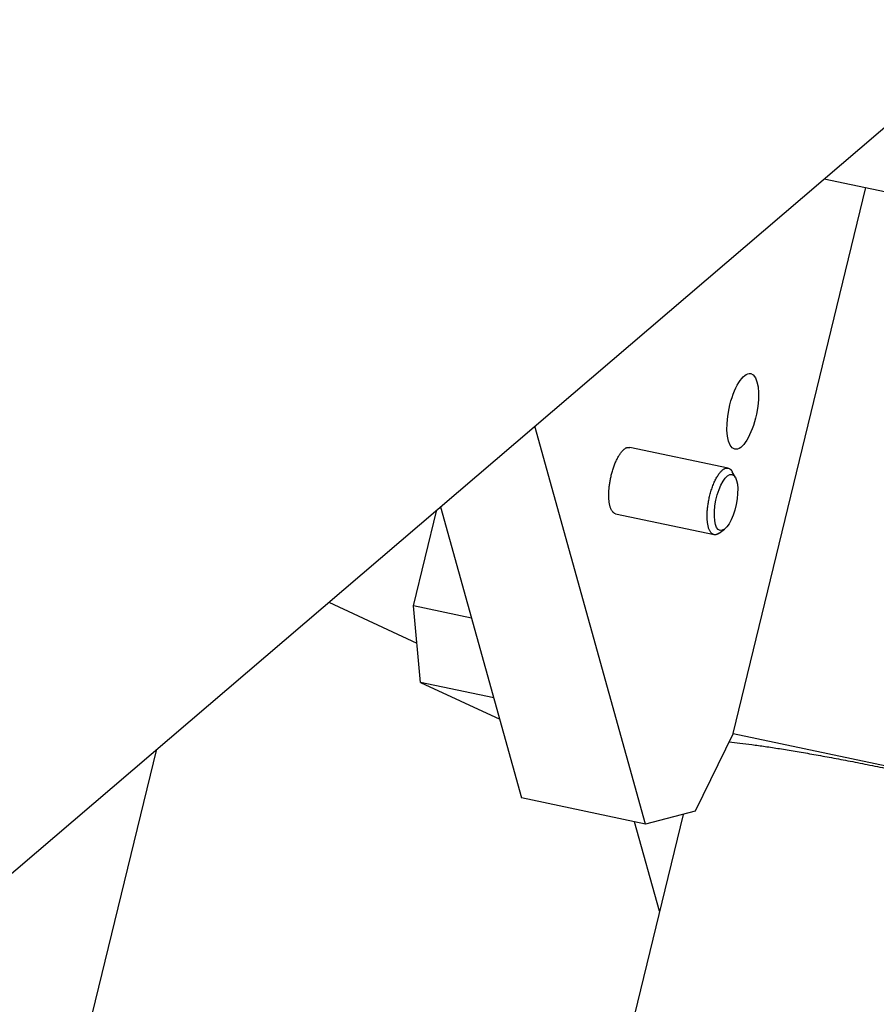
# Model space of a CAD drawing. Extents: x 0.8 to 33.8, y 0.5 to 21.5.
# Drawn here: x 31.2 to 32, y 13.3 to 14.2 of the extents above; entities that cross this region are included whole.
import ezdxf

# ---------------------------------------------------------------- set-up
doc = ezdxf.new("R2010")
doc.units = 0
doc.header["$MEASUREMENT"] = 0
doc.linetypes.add('HIDDENNEW0', pattern=[0.1875, 0.0625, -0.0625, 0.0625])
doc.layers.add('OBJ', color=7, linetype='HIDDENNEW0')

# ---------------------------------------------------------------- blocks, each defined once
blk = doc.blocks.new('*E694')
at = {"layer": 'OBJ', "color": 7, "linetype": 'Continuous'}
blk.add_circle((0, 0), 1, dxfattribs=at)
blk = doc.blocks.new('*E726')
at = {"layer": 'OBJ', "color": 7, "linetype": 'Continuous'}
blk.add_circle((0, 0), 1, dxfattribs=at)

msp = doc.modelspace()

# ---------------------------------------------------------------- linework, layer by layer
at = {"layer": 'OBJ', "color": 7, "linetype": 'Continuous'}
for p, q in [((29.34192, 11.88419), (32.09722, 14.23887)), ((31.92266, 14.08969), (32.10437, 14.05129)), ((31.83732, 13.56978), (31.96178, 14.08142)), ((31.75531, 13.48472), (31.65131, 13.8578)), ((31.83262, 13.81845), (31.74037, 13.83795)), ((31.83947, 13.80964), (31.83648, 13.81508)), ((31.56293, 13.78227), (31.63903, 13.5093)), ((31.53769, 13.68934), (31.55961, 13.77943)), ((31.72718, 13.77558), (31.81944, 13.75608)), ((31.82433, 13.7576), (31.82926, 13.76136)), ((31.45832, 13.69287), (31.54079, 13.65446)), ((31.59203, 13.67785), (31.53769, 13.68934)), ((31.54406, 13.61762), (31.53769, 13.68934)), ((31.61288, 13.60307), (31.54406, 13.61762)), ((31.54406, 13.61762), (31.61849, 13.58295)), ((31.83732, 13.56978), (31.8016, 13.49671)), ((31.83732, 13.56978), (32.26371, 13.47965)), ((30.81814, 11.58694), (31.29685, 13.55488)), ((31.75531, 13.48472), (31.63903, 13.5093)), ((31.8016, 13.49671), (31.75531, 13.48472)), ((31.79034, 13.49379), (31.20011, 11.06737)), ((31.76829, 13.40312), (31.74493, 13.48691))]:
    msp.add_line(p, q, dxfattribs=at)
for points in [[(31.72718, 13.77558), (31.72642, 13.77582, -0.046048), (31.7257, 13.7762, -0.044314), (31.72501, 13.77673, -0.039407), (31.72437, 13.77739, -0.034147), (31.72378, 13.77819, -0.028997), (31.72323, 13.77911, -0.024432), (31.72274, 13.78014, -0.020597), (31.72231, 13.78128, -0.017517), (31.72193, 13.7825, -0.015048), (31.7216, 13.78381, -0.013015), (31.72133, 13.78518, -0.011407), (31.72111, 13.7866, -0.010038), (31.72094, 13.78806, -0.009009), (31.72082, 13.78956, -0.008106), (31.72074, 13.79107, -0.007337), (31.72071, 13.79259, -0.006613), (31.72071, 13.79411, -0.006235), (31.72076, 13.79563, -0.005741), (31.72084, 13.79718, -0.005505), (31.72095, 13.79879, -0.005495), (31.72111, 13.80048, -0.00533), (31.72132, 13.80223, -0.005415), (31.72157, 13.80404, -0.005433), (31.72187, 13.80591, -0.005481), (31.72222, 13.80782, -0.0055), (31.72262, 13.80977, -0.005629), (31.72308, 13.81174, -0.005726), (31.72359, 13.81373, -0.005901), (31.72415, 13.81571, -0.006071), (31.72475, 13.81769, -0.006326), (31.72541, 13.81963, -0.006597), (31.72611, 13.82154, -0.006947), (31.72685, 13.82339, -0.007357), (31.72763, 13.82516, -0.007856), (31.72844, 13.82686, -0.008439), (31.72927, 13.82846, -0.009084), (31.73012, 13.82995, -0.009996), (31.73098, 13.83132, -0.011123), (31.73185, 13.83258, -0.012166), (31.73272, 13.8337, -0.012841), (31.73358, 13.83469, -0.01552), (31.73444, 13.83555, -0.020337), (31.7353, 13.83628, -0.019181), (31.73609, 13.83687, -0.010049), (31.7368, 13.83734, -0.029582), (31.73765, 13.83768, -0.062987), (31.73885, 13.83788, -0.040114), (31.74037, 13.83795, -0.024088)], [(31.82433, 13.7576), (31.82336, 13.75694, -0.029723), (31.8224, 13.75644, -0.034816), (31.82144, 13.75613, -0.0407), (31.82049, 13.75599, -0.048189), (31.81958, 13.75605, -0.053497), (31.8187, 13.75631, -0.054131), (31.81787, 13.75676, -0.050456), (31.81709, 13.75739, -0.04434), (31.81637, 13.75821, -0.037161), (31.81572, 13.7592, -0.030652), (31.81513, 13.76034, -0.025165), (31.81462, 13.76162, -0.020823), (31.81418, 13.76303, -0.017448), (31.81381, 13.76454, -0.014766), (31.81351, 13.76613, -0.012724), (31.81328, 13.76778, -0.011023), (31.81311, 13.76949, -0.009772), (31.81301, 13.77122, -0.008699), (31.81297, 13.77298, -0.007829), (31.81297, 13.77473, -0.006925), (31.81303, 13.77647, -0.006696), (31.81313, 13.77827, -0.006437), (31.81329, 13.78017, -0.006054), (31.8135, 13.78215, -0.006229), (31.81378, 13.78422, -0.006259), (31.81412, 13.78636, -0.006304), (31.81453, 13.78856, -0.006323), (31.815, 13.79081, -0.006502), (31.81555, 13.79308, -0.006643), (31.81616, 13.79537, -0.006896), (31.81684, 13.79765, -0.007153), (31.81759, 13.79989, -0.007532), (31.81839, 13.80209, -0.007966), (31.81925, 13.80421, -0.008528), (31.82015, 13.80623, -0.009191), (31.82109, 13.80813, -0.00996), (31.82206, 13.80991, -0.011047), (31.82305, 13.81153, -0.01241), (31.82405, 13.81299, -0.013792), (31.82505, 13.81428, -0.014829), (31.82604, 13.8154, -0.018178), (31.82702, 13.81634, -0.024127), (31.82799, 13.8171, -0.023594), (31.82889, 13.8177, -0.013214), (31.82969, 13.81815, -0.036847), (31.83062, 13.8184, -0.078554), (31.83192, 13.81839, -0.049305), (31.83354, 13.81814, -0.02895)], [(31.83354, 13.81814), (31.83365, 13.81809, -0.006535), (31.83375, 13.81804, -0.006346), (31.83385, 13.81798, -0.006243), (31.83396, 13.81792, -0.006243), (31.83406, 13.81786, -0.006191), (31.83416, 13.81779, -0.006129), (31.83426, 13.81772, -0.00605), (31.83437, 13.81765, -0.005989), (31.83447, 13.81757, -0.005904), (31.83457, 13.81749, -0.005833), (31.83467, 13.81741, -0.005738), (31.83477, 13.81732, -0.005656), (31.83487, 13.81723, -0.005561), (31.83497, 13.81713, -0.005488), (31.83507, 13.81703, -0.005369), (31.83517, 13.81693, -0.005246), (31.83527, 13.81683, -0.00519), (31.83537, 13.81672, -0.00521), (31.83546, 13.8166, -0.004941), (31.83556, 13.81648, -0.004513), (31.83565, 13.81636, -0.004912), (31.83575, 13.81624, -0.005768), (31.83585, 13.8161, -0.004207), (31.83594, 13.81597, -0.001312), (31.83602, 13.81585, -0.005897), (31.83612, 13.81569, -0.009713), (31.83628, 13.81543, -0.004481), (31.83648, 13.81508, -0.002296)], [(31.83346, 13.56188), (31.84366, 13.56073, -0.00432), (31.85495, 13.55928, -0.003451), (31.86737, 13.55752, -0.0029), (31.88086, 13.55546, -0.002634), (31.89543, 13.55309, -0.002354), (31.911, 13.55041, -0.002124), (31.92754, 13.54743, -0.001924), (31.94495, 13.54415, -0.001782), (31.96316, 13.54059, -0.001652), (31.98205, 13.53678, -0.001551)]]:
    msp.add_lwpolyline(points, format="xyb", dxfattribs=at)

# ---------------------------------------------------------------- block references
at = {"layer": 'OBJ', "color": 7, "rotation": 258.06503}
for name, p, xscale, yscale, zscale in [('*E726', (31.84633, 13.87162), 0.03621, 0.013102813, 0.03621), ('*E694', (31.83068, 13.78628), 0.026775, 0.0096886998, 0.026775)]:
    msp.add_blockref(name, p, dxfattribs=dict(at, xscale=xscale, yscale=yscale, zscale=zscale))

doc.saveas('drawing.dxf')
